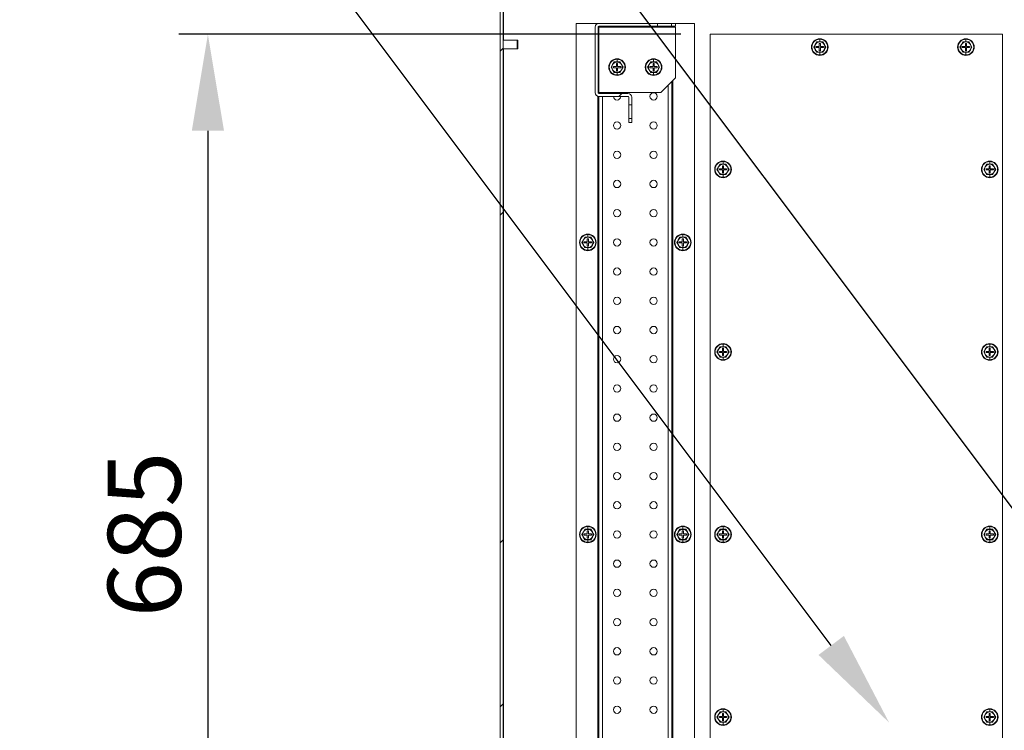
# Model space of a CAD drawing. Units: millimetres. Extents: x 63 to 8538, y 73 to 6060.
# Drawn here: x 5027 to 5701, y 914 to 1401 of the extents above; entities that cross this region are included whole.
import ezdxf
from ezdxf import colors
from ezdxf.entities.mleader import LeaderData, LeaderLine
from ezdxf.math import Vec2, Vec3

# ---------------------------------------------------------------- set-up
doc = ezdxf.new("R2010")
doc.units = ezdxf.units.MM
doc.header["$LTSCALE"] = 5
doc.header["$PDSIZE"] = -1
doc.layers.add('Dimensions', color=7, linetype='Continuous')
doc.styles.get("Standard").update_dxf_attribs({"font": 'romans.shx', "width": 0.8})
doc.dimstyles.new('SLDDIMSTYLE2', dxfattribs={"dimscale": 10, "dimtxt": 2.5, "dimasz": 3.302, "dimexe": 1, "dimexo": 1, "dimgap": 0.926042, "dimtad": 1, "dimdec": 0, "dimrnd": 1e-09, "dimzin": 12, "dimdsep": 46, "dimtxsty": 'Standard', "dimcen": 2, "dimadec": 0, "dimazin": 3, "dimtfac": 1, "dimtdec": 0, "dimtmove": 0, "dimatfit": 0, "dimfxl": 1, "dimfrac": 2, "dimtolj": 1, "dimtzin": 12, "dimarcsym": 0})
pattern_1 = [(45, (-2292.8, -1891.88), (-168.379, 168.379), []), (45, (-2180.54, -1891.88), (-168.379, 168.379), [])]

# ---------------------------------------------------------------- blocks, each defined once
blk = doc.blocks.new('*D27')
at = {"layer": 'Defpoints', "color": 0, "transparency": 16777216}
for p in [(5499.87, 1390.7), (5156.12, 705.71), (5499.87, 705.71)]:
    blk.add_point(p, dxfattribs=at)
at = {"layer": 'Dimensions', "color": 0, "lineweight": -2, "transparency": 16777216}
for p, q in [((5479.87, 1390.7), (5136.12, 1390.7)), ((5156.12, 1324.66), (5156.12, 771.75)), ((5479.87, 705.71), (5136.12, 705.71))]:
    blk.add_line(p, q, dxfattribs=at)
at = {"layer": 'Dimensions', "color": 0, "transparency": 16777216}
for points in [[(5145.12, 1324.66), (5167.13, 1324.66), (5156.12, 1390.7)], [(5145.12, 771.75), (5167.13, 771.75), (5156.12, 705.71)]]:
    blk.add_solid(points, dxfattribs=at)
at = {"layer": 'Dimensions', "color": 0, "transparency": 16777216, "insert": (5112.6, 1048.21), "char_height": 50, "attachment_point": 5, "rotation": 90}
blk.add_mtext('\\A1;685', dxfattribs=at)

msp = doc.modelspace()

# ---------------------------------------------------------------- hatches: boundary and pattern name
at = {"linetype": 'Continuous', "lineweight": 18, "ltscale": 20}
h = msp.add_hatch(dxfattribs=at)
h.set_pattern_fill('ANSI32', scale=24.999833, style=0)
h.set_pattern_definition(pattern_1)
edge = h.paths.add_edge_path(flags=0)
edge.add_arc((5436.52, 658.81), 2.6, 270, 360)
edge.add_line((5439.12, 658.81), (5439.12, 675.61))
edge.add_arc((5436.52, 675.61), 2.6, 360, 450)
edge.add_line((5436.52, 678.21), (5406.72, 678.21))
edge.add_arc((5406.72, 675.61), 2.6, 90, 180)
edge.add_line((5404.12, 675.61), (5404.12, 650.81))
edge.add_arc((5403.52, 650.81), 0.6, 270, 360, ccw=False)
edge.add_line((5403.52, 650.21), (5358.72, 650.21))
edge.add_arc((5358.72, 650.81), 0.6, 180, 270, ccw=False)
edge.add_line((5358.12, 650.81), (5358.12, 1445.6))
edge.add_arc((5358.72, 1445.6), 0.6, 90, 180, ccw=False)
edge.add_line((5358.72, 1446.2), (5403.52, 1446.2))
edge.add_arc((5403.52, 1445.6), 0.6, 0, 90, ccw=False)
edge.add_line((5404.12, 1445.6), (5404.12, 1420.8))
edge.add_arc((5406.72, 1420.8), 2.6, 180, 270)
edge.add_line((5406.72, 1418.2), (5436.52, 1418.2))
edge.add_arc((5436.52, 1420.8), 2.6, 270, 360)
edge.add_line((5439.12, 1420.8), (5439.12, 1437.6))
edge.add_arc((5436.52, 1437.6), 2.6, 0, 90)
edge.add_line((5436.52, 1440.2), (5429.12, 1440.2))
edge.add_line((5429.12, 1440.2), (5429.12, 1438.2))
edge.add_line((5429.12, 1438.2), (5436.52, 1438.2))
edge.add_arc((5436.52, 1437.6), 0.6, 0, 90, ccw=False)
edge.add_line((5437.12, 1437.6), (5437.12, 1420.8))
edge.add_arc((5436.52, 1420.8), 0.6, 270, 360, ccw=False)
edge.add_line((5436.52, 1420.2), (5406.72, 1420.2))
edge.add_arc((5406.72, 1420.8), 0.6, 180, 270, ccw=False)
edge.add_line((5406.12, 1420.8), (5406.12, 1445.6))
edge.add_arc((5403.52, 1445.6), 2.6, 0, 90)
edge.add_line((5403.52, 1448.2), (5358.72, 1448.2))
edge.add_arc((5358.72, 1445.6), 2.6, 90, 180)
edge.add_line((5356.12, 1445.6), (5356.12, 650.81))
edge.add_arc((5358.72, 650.81), 2.6, 180, 270)
edge.add_line((5358.72, 648.21), (5403.52, 648.21))
edge.add_arc((5403.52, 650.81), 2.6, 270, 360)
edge.add_line((5406.12, 650.81), (5406.12, 675.61))
edge.add_arc((5406.72, 675.61), 0.6, 90, 180, ccw=False)
edge.add_line((5406.72, 676.21), (5436.52, 676.21))
edge.add_arc((5436.52, 675.61), 0.6, 0, 90, ccw=False)
edge.add_line((5437.12, 675.61), (5437.12, 658.81))
edge.add_arc((5436.52, 658.81), 0.6, 270, 360, ccw=False)
edge.add_line((5436.52, 658.21), (5429.12, 658.21))
edge.add_line((5429.12, 658.21), (5429.12, 656.21))
edge.add_line((5429.12, 656.21), (5436.52, 656.21))
h = msp.add_hatch(dxfattribs=at)
h.set_pattern_fill('ANSI32', scale=24.999833, style=0)
h.set_pattern_definition(pattern_1)
edge = h.paths.add_edge_path(flags=0)
edge.add_line((5444.12, 1347.6), (5444.12, 1342.45))
edge.add_line((5444.12, 1342.45), (5446.12, 1342.45))
edge.add_line((5446.12, 1342.45), (5446.12, 1347.6))
edge.add_arc((5443.52, 1347.6), 2.6, 0, 90)
edge.add_line((5443.52, 1350.2), (5423.72, 1350.2))
edge.add_arc((5423.72, 1350.8), 0.6, 180, 270, ccw=False)
edge.add_line((5423.12, 1350.8), (5423.12, 1395.6))
edge.add_arc((5423.72, 1395.6), 0.6, 90, 180, ccw=False)
edge.add_line((5423.72, 1396.2), (5463.87, 1396.2))
edge.add_line((5463.87, 1396.2), (5463.87, 1398.2))
edge.add_line((5463.87, 1398.2), (5423.72, 1398.2))
edge.add_arc((5423.72, 1395.6), 2.6, 90, 180)
edge.add_line((5421.12, 1395.6), (5421.12, 1350.8))
edge.add_arc((5423.72, 1350.8), 2.6, 180, 270)
edge.add_line((5423.72, 1348.2), (5443.52, 1348.2))
edge.add_arc((5443.52, 1347.6), 0.6, 0, 90, ccw=False)

# ---------------------------------------------------------------- linework, layer by layer
at = {"color": 7, "linetype": 'Continuous', "lineweight": 18, "ltscale": 20}
for p, q in [((5356.12, 1445.6), (5356.12, 650.81)), ((5358.12, 1445.6), (5358.12, 650.81)), ((5358.32, 1445.6), (5358.32, 1386.7)), ((5358.32, 1398.45), (5358.12, 1398.45)), ((5358.12, 1398.2), (5358.32, 1398.2)), ((5408.12, 1398.2), (5408.12, 698.21)), ((5423.02, 1398.2), (5408.12, 1398.2)), ((5421.12, 1350.8), (5421.12, 1395.6)), ((5423.12, 1350.8), (5423.12, 1395.6)), ((5423.72, 1395.6), (5423.12, 1395.6)), ((5423.62, 1398.2), (5423.62, 1398.2)), ((5423.62, 1395.6), (5423.62, 1396.19)), ((5423.72, 1398.2), (5463.87, 1398.2)), ((5423.72, 1396.2), (5463.87, 1396.2)), ((5423.72, 1350.8), (5423.72, 1395.6)), ((5476.12, 1395.6), (5423.72, 1395.6)), ((5463.87, 1396.2), (5463.87, 1398.2)), ((5473.37, 1398.2), (5463.87, 1398.2)), ((5473.37, 1396.2), (5463.87, 1396.2)), ((5473.37, 1398.2), (5473.37, 1396.2)), ((5473.37, 1398.2), (5476.12, 1398.2)), ((5473.37, 1396.2), (5476.12, 1396.2)), ((5473.62, 1396.2), (5473.62, 1395.6)), ((5476.12, 1398.2), (5476.12, 1396.2)), ((5489.12, 1398.2), (5476.12, 1398.2)), ((5476.12, 1360.8), (5476.12, 1395.6)), ((5489.12, 698.21), (5489.12, 1398.2)), ((5499.87, 1390.7), (5499.87, 705.71)), ((5699.87, 1390.7), (5499.87, 1390.7)), ((5699.87, 705.71), (5699.87, 1390.7)), ((5367.87, 1386.7), (5358.12, 1386.7)), ((5368.12, 1386.45), (5368.12, 1383.7)), ((5368.12, 1383.7), (5368.12, 1380.95)), ((5571.84, 1383.7), (5570.83, 1381.95)), ((5570.83, 1381.95), (5571.84, 1380.2)), ((5572.85, 1385.45), (5571.84, 1383.7)), ((5572.37, 1382.35), (5572.37, 1381.55)), ((5574.47, 1382.35), (5572.37, 1382.35)), ((5572.37, 1381.55), (5574.47, 1381.55)), ((5572.81, 1385.52), (5574.87, 1385.52)), ((5574.87, 1385.45), (5572.85, 1385.45)), ((5575.27, 1384.45), (5574.47, 1384.45)), ((5574.47, 1384.45), (5574.47, 1382.35)), ((5574.47, 1381.55), (5574.47, 1379.45)), ((5574.87, 1385.52), (5574.87, 1387.32)), ((5574.87, 1385.52), (5576.93, 1385.52)), ((5576.89, 1385.45), (5574.87, 1385.45)), ((5575.27, 1382.35), (5575.27, 1384.45)), ((5577.37, 1382.35), (5575.27, 1382.35)), ((5575.27, 1379.45), (5575.27, 1381.55)), ((5575.27, 1381.55), (5577.37, 1381.55)), ((5577.9, 1383.7), (5576.89, 1385.45)), ((5577.37, 1381.55), (5577.37, 1382.35)), ((5578.91, 1381.95), (5577.9, 1383.7)), ((5577.9, 1380.2), (5578.91, 1381.95)), ((5671.84, 1383.7), (5670.83, 1381.95)), ((5670.83, 1381.95), (5671.84, 1380.2)), ((5672.85, 1385.45), (5671.84, 1383.7)), ((5672.37, 1382.35), (5672.37, 1381.55)), ((5674.47, 1382.35), (5672.37, 1382.35)), ((5672.37, 1381.55), (5674.47, 1381.55)), ((5672.81, 1385.52), (5674.87, 1385.52)), ((5674.87, 1385.45), (5672.85, 1385.45)), ((5675.27, 1384.45), (5674.47, 1384.45)), ((5674.47, 1384.45), (5674.47, 1382.35)), ((5674.47, 1381.55), (5674.47, 1379.45)), ((5674.87, 1385.52), (5674.87, 1387.32)), ((5674.87, 1385.52), (5676.93, 1385.52)), ((5676.89, 1385.45), (5674.87, 1385.45)), ((5675.27, 1382.35), (5675.27, 1384.45)), ((5677.37, 1382.35), (5675.27, 1382.35)), ((5675.27, 1379.45), (5675.27, 1381.55)), ((5675.27, 1381.55), (5677.37, 1381.55)), ((5677.9, 1383.7), (5676.89, 1385.45)), ((5677.37, 1381.55), (5677.37, 1382.35)), ((5678.91, 1381.95), (5677.9, 1383.7)), ((5677.9, 1380.2), (5678.91, 1381.95)), ((5358.12, 1380.7), (5367.87, 1380.7)), ((5358.32, 1380.7), (5358.32, 650.81)), ((5571.84, 1380.2), (5572.85, 1378.45)), ((5574.87, 1378.39), (5572.81, 1378.38)), ((5572.85, 1378.45), (5574.87, 1378.45)), ((5574.47, 1379.45), (5575.27, 1379.45)), ((5574.87, 1378.45), (5576.89, 1378.45)), ((5576.93, 1378.38), (5574.87, 1378.39)), ((5574.87, 1378.39), (5574.87, 1376.58)), ((5576.89, 1378.45), (5577.9, 1380.2)), ((5671.84, 1380.2), (5672.85, 1378.45)), ((5674.87, 1378.39), (5672.81, 1378.38)), ((5672.85, 1378.45), (5674.87, 1378.45)), ((5674.47, 1379.45), (5675.27, 1379.45)), ((5674.87, 1378.45), (5676.89, 1378.45)), ((5676.93, 1378.38), (5674.87, 1378.39)), ((5674.87, 1378.39), (5674.87, 1376.58)), ((5676.89, 1378.45), (5677.9, 1380.2)), ((5433.09, 1369.95), (5432.08, 1368.2)), ((5432.08, 1368.2), (5433.09, 1366.45)), ((5434.1, 1371.7), (5433.09, 1369.95)), ((5433.62, 1368.6), (5433.62, 1367.8)), ((5435.72, 1368.6), (5433.62, 1368.6)), ((5433.62, 1367.8), (5435.72, 1367.8)), ((5434.06, 1371.77), (5436.12, 1371.77)), ((5436.12, 1371.7), (5434.1, 1371.7)), ((5436.52, 1370.7), (5435.72, 1370.7)), ((5435.72, 1370.7), (5435.72, 1368.6)), ((5435.72, 1367.8), (5435.72, 1365.7)), ((5436.12, 1371.77), (5436.12, 1373.57)), ((5436.12, 1371.77), (5438.18, 1371.77)), ((5438.14, 1371.7), (5436.12, 1371.7)), ((5436.52, 1368.6), (5436.52, 1370.7)), ((5438.62, 1368.6), (5436.52, 1368.6)), ((5436.52, 1365.7), (5436.52, 1367.8)), ((5436.52, 1367.8), (5438.62, 1367.8)), ((5439.15, 1369.95), (5438.14, 1371.7)), ((5438.62, 1367.8), (5438.62, 1368.6)), ((5440.16, 1368.2), (5439.15, 1369.95)), ((5439.15, 1366.45), (5440.16, 1368.2)), ((5458.09, 1369.95), (5457.08, 1368.2)), ((5457.08, 1368.2), (5458.09, 1366.45)), ((5459.1, 1371.7), (5458.09, 1369.95)), ((5458.62, 1368.6), (5458.62, 1367.8)), ((5460.72, 1368.6), (5458.62, 1368.6)), ((5458.62, 1367.8), (5460.72, 1367.8)), ((5459.06, 1371.77), (5461.12, 1371.77)), ((5461.12, 1371.7), (5459.1, 1371.7)), ((5461.52, 1370.7), (5460.72, 1370.7)), ((5460.72, 1370.7), (5460.72, 1368.6)), ((5460.72, 1367.8), (5460.72, 1365.7)), ((5461.12, 1371.77), (5461.12, 1373.57)), ((5461.12, 1371.77), (5463.18, 1371.77)), ((5463.14, 1371.7), (5461.12, 1371.7)), ((5461.52, 1368.6), (5461.52, 1370.7)), ((5463.62, 1368.6), (5461.52, 1368.6)), ((5461.52, 1365.7), (5461.52, 1367.8)), ((5461.52, 1367.8), (5463.62, 1367.8)), ((5464.15, 1369.95), (5463.14, 1371.7)), ((5463.62, 1367.8), (5463.62, 1368.6)), ((5465.16, 1368.2), (5464.15, 1369.95)), ((5464.15, 1366.45), (5465.16, 1368.2)), ((5433.09, 1366.45), (5434.1, 1364.7)), ((5436.12, 1364.64), (5434.06, 1364.63)), ((5434.1, 1364.7), (5436.12, 1364.7)), ((5435.72, 1365.7), (5436.52, 1365.7)), ((5436.12, 1364.7), (5438.14, 1364.7)), ((5438.18, 1364.63), (5436.12, 1364.64)), ((5436.12, 1364.64), (5436.12, 1362.83)), ((5438.14, 1364.7), (5439.15, 1366.45)), ((5458.09, 1366.45), (5459.1, 1364.7)), ((5461.12, 1364.64), (5459.06, 1364.63)), ((5459.1, 1364.7), (5461.12, 1364.7)), ((5460.72, 1365.7), (5461.52, 1365.7)), ((5461.12, 1364.7), (5463.14, 1364.7)), ((5463.18, 1364.63), (5461.12, 1364.64)), ((5461.12, 1364.64), (5461.12, 1362.83)), ((5463.14, 1364.7), (5464.15, 1366.45)), ((5466.12, 1350.8), (5476.12, 1360.8)), ((5473.62, 1358.3), (5473.62, 738.11)), ((5423.12, 1350.8), (5423.72, 1350.8)), ((5423.62, 1350.21), (5423.62, 1350.8)), ((5423.62, 748.21), (5423.62, 1348.21)), ((5423.72, 1350.8), (5466.12, 1350.8)), ((5423.72, 1350.2), (5443.52, 1350.2)), ((5423.72, 1348.2), (5443.52, 1348.2)), ((5444.12, 1342.45), (5444.12, 1347.6)), ((5446.12, 1342.45), (5446.12, 1347.6)), ((5444.12, 1342.45), (5446.12, 1342.45)), ((5444.12, 1342.45), (5444.12, 1332.95)), ((5446.12, 1342.45), (5446.12, 1332.95)), ((5446.12, 1332.95), (5444.12, 1332.95)), ((5444.12, 1330.2), (5444.12, 1332.95)), ((5444.12, 1330.2), (5446.12, 1330.2)), ((5446.12, 1330.2), (5446.12, 1332.95)), ((5506.6, 1301.7), (5505.59, 1299.95)), ((5506.56, 1301.77), (5508.62, 1301.77)), ((5508.62, 1301.7), (5506.6, 1301.7)), ((5509.02, 1300.7), (5508.22, 1300.7)), ((5508.22, 1300.7), (5508.22, 1298.6)), ((5508.62, 1301.77), (5508.62, 1303.57)), ((5508.62, 1301.77), (5510.68, 1301.77)), ((5510.64, 1301.7), (5508.62, 1301.7)), ((5509.02, 1298.6), (5509.02, 1300.7)), ((5511.65, 1299.95), (5510.64, 1301.7)), ((5689.1, 1301.7), (5688.09, 1299.95)), ((5689.06, 1301.77), (5691.12, 1301.77)), ((5691.12, 1301.7), (5689.1, 1301.7)), ((5691.52, 1300.7), (5690.72, 1300.7)), ((5690.72, 1300.7), (5690.72, 1298.6)), ((5691.12, 1301.77), (5691.12, 1303.57)), ((5691.12, 1301.77), (5693.18, 1301.77)), ((5693.14, 1301.7), (5691.12, 1301.7)), ((5691.52, 1298.6), (5691.52, 1300.7)), ((5694.15, 1299.95), (5693.14, 1301.7)), ((5505.59, 1299.95), (5504.58, 1298.2)), ((5504.58, 1298.2), (5505.59, 1296.45)), ((5505.59, 1296.45), (5506.6, 1294.7)), ((5506.12, 1298.6), (5506.12, 1297.8)), ((5508.22, 1298.6), (5506.12, 1298.6)), ((5506.12, 1297.8), (5508.22, 1297.8)), ((5508.62, 1294.64), (5506.56, 1294.63)), ((5506.6, 1294.7), (5508.62, 1294.7)), ((5508.22, 1297.8), (5508.22, 1295.7)), ((5508.22, 1295.7), (5509.02, 1295.7)), ((5508.62, 1294.7), (5510.64, 1294.7)), ((5510.68, 1294.63), (5508.62, 1294.64)), ((5508.62, 1294.64), (5508.62, 1292.83)), ((5511.12, 1298.6), (5509.02, 1298.6)), ((5509.02, 1295.7), (5509.02, 1297.8)), ((5509.02, 1297.8), (5511.12, 1297.8)), ((5510.64, 1294.7), (5511.65, 1296.45)), ((5511.12, 1297.8), (5511.12, 1298.6)), ((5512.66, 1298.2), (5511.65, 1299.95)), ((5511.65, 1296.45), (5512.66, 1298.2)), ((5688.09, 1299.95), (5687.08, 1298.2)), ((5687.08, 1298.2), (5688.09, 1296.45)), ((5688.09, 1296.45), (5689.1, 1294.7)), ((5688.62, 1298.6), (5688.62, 1297.8)), ((5690.72, 1298.6), (5688.62, 1298.6)), ((5688.62, 1297.8), (5690.72, 1297.8)), ((5691.12, 1294.64), (5689.06, 1294.63)), ((5689.1, 1294.7), (5691.12, 1294.7)), ((5690.72, 1297.8), (5690.72, 1295.7)), ((5690.72, 1295.7), (5691.52, 1295.7)), ((5691.12, 1294.7), (5693.14, 1294.7)), ((5693.18, 1294.63), (5691.12, 1294.64)), ((5691.12, 1294.64), (5691.12, 1292.83)), ((5693.62, 1298.6), (5691.52, 1298.6)), ((5691.52, 1295.7), (5691.52, 1297.8)), ((5691.52, 1297.8), (5693.62, 1297.8)), ((5693.14, 1294.7), (5694.15, 1296.45)), ((5693.62, 1297.8), (5693.62, 1298.6)), ((5695.16, 1298.2), (5694.15, 1299.95)), ((5694.15, 1296.45), (5695.16, 1298.2)), ((5416.12, 1251.77), (5416.12, 1253.57)), ((5481.12, 1251.77), (5481.12, 1253.57)), ((5413.09, 1249.95), (5412.08, 1248.2)), ((5412.08, 1248.2), (5413.09, 1246.45)), ((5414.1, 1251.7), (5413.09, 1249.95)), ((5413.62, 1248.6), (5413.62, 1247.8)), ((5415.72, 1248.6), (5413.62, 1248.6)), ((5413.62, 1247.8), (5415.72, 1247.8)), ((5414.06, 1251.77), (5416.12, 1251.77)), ((5416.12, 1251.7), (5414.1, 1251.7)), ((5416.52, 1250.7), (5415.72, 1250.7)), ((5415.72, 1250.7), (5415.72, 1248.6)), ((5415.72, 1247.8), (5415.72, 1245.7)), ((5416.12, 1251.77), (5418.18, 1251.77)), ((5418.14, 1251.7), (5416.12, 1251.7)), ((5416.52, 1248.6), (5416.52, 1250.7)), ((5418.62, 1248.6), (5416.52, 1248.6)), ((5416.52, 1245.7), (5416.52, 1247.8)), ((5416.52, 1247.8), (5418.62, 1247.8)), ((5419.15, 1249.95), (5418.14, 1251.7)), ((5418.62, 1247.8), (5418.62, 1248.6)), ((5420.16, 1248.2), (5419.15, 1249.95)), ((5419.15, 1246.45), (5420.16, 1248.2)), ((5478.09, 1249.95), (5477.08, 1248.2)), ((5477.08, 1248.2), (5478.09, 1246.45)), ((5479.1, 1251.7), (5478.09, 1249.95)), ((5478.62, 1248.6), (5478.62, 1247.8)), ((5480.72, 1248.6), (5478.62, 1248.6)), ((5478.62, 1247.8), (5480.72, 1247.8)), ((5479.06, 1251.77), (5481.12, 1251.77)), ((5481.12, 1251.7), (5479.1, 1251.7)), ((5481.52, 1250.7), (5480.72, 1250.7)), ((5480.72, 1250.7), (5480.72, 1248.6)), ((5480.72, 1247.8), (5480.72, 1245.7)), ((5481.12, 1251.77), (5483.18, 1251.77)), ((5483.14, 1251.7), (5481.12, 1251.7)), ((5481.52, 1248.6), (5481.52, 1250.7)), ((5483.62, 1248.6), (5481.52, 1248.6)), ((5481.52, 1245.7), (5481.52, 1247.8)), ((5481.52, 1247.8), (5483.62, 1247.8)), ((5484.15, 1249.95), (5483.14, 1251.7)), ((5483.62, 1247.8), (5483.62, 1248.6)), ((5485.16, 1248.2), (5484.15, 1249.95)), ((5484.15, 1246.45), (5485.16, 1248.2)), ((5413.09, 1246.45), (5414.1, 1244.7)), ((5416.12, 1244.64), (5414.06, 1244.63)), ((5414.1, 1244.7), (5416.12, 1244.7)), ((5415.72, 1245.7), (5416.52, 1245.7)), ((5416.12, 1244.7), (5418.14, 1244.7)), ((5418.18, 1244.63), (5416.12, 1244.64)), ((5416.12, 1244.64), (5416.12, 1242.83)), ((5418.14, 1244.7), (5419.15, 1246.45)), ((5478.09, 1246.45), (5479.1, 1244.7)), ((5481.12, 1244.64), (5479.06, 1244.63)), ((5479.1, 1244.7), (5481.12, 1244.7)), ((5480.72, 1245.7), (5481.52, 1245.7)), ((5481.12, 1244.7), (5483.14, 1244.7)), ((5483.18, 1244.63), (5481.12, 1244.64)), ((5481.12, 1244.64), (5481.12, 1242.83)), ((5483.14, 1244.7), (5484.15, 1246.45)), ((5505.59, 1174.95), (5504.58, 1173.2)), ((5504.58, 1173.2), (5505.59, 1171.45)), ((5506.6, 1176.7), (5505.59, 1174.95)), ((5506.12, 1173.6), (5506.12, 1172.8)), ((5508.22, 1173.6), (5506.12, 1173.6)), ((5506.12, 1172.8), (5508.22, 1172.8)), ((5506.56, 1176.77), (5508.62, 1176.77)), ((5508.62, 1176.7), (5506.6, 1176.7)), ((5509.02, 1175.7), (5508.22, 1175.7)), ((5508.22, 1175.7), (5508.22, 1173.6)), ((5508.22, 1172.8), (5508.22, 1170.7)), ((5508.62, 1176.77), (5508.62, 1178.58)), ((5508.62, 1176.77), (5510.68, 1176.77)), ((5510.64, 1176.7), (5508.62, 1176.7)), ((5509.02, 1173.6), (5509.02, 1175.7)), ((5511.12, 1173.6), (5509.02, 1173.6)), ((5509.02, 1170.7), (5509.02, 1172.8)), ((5509.02, 1172.8), (5511.12, 1172.8)), ((5511.65, 1174.95), (5510.64, 1176.7)), ((5511.12, 1172.8), (5511.12, 1173.6)), ((5512.66, 1173.2), (5511.65, 1174.95)), ((5511.65, 1171.45), (5512.66, 1173.2)), ((5688.09, 1174.95), (5687.08, 1173.2)), ((5687.08, 1173.2), (5688.09, 1171.45)), ((5689.1, 1176.7), (5688.09, 1174.95)), ((5688.62, 1173.6), (5688.62, 1172.8)), ((5690.72, 1173.6), (5688.62, 1173.6)), ((5688.62, 1172.8), (5690.72, 1172.8)), ((5689.06, 1176.77), (5691.12, 1176.77)), ((5691.12, 1176.7), (5689.1, 1176.7)), ((5691.52, 1175.7), (5690.72, 1175.7)), ((5690.72, 1175.7), (5690.72, 1173.6)), ((5690.72, 1172.8), (5690.72, 1170.7)), ((5691.12, 1176.77), (5691.12, 1178.58)), ((5691.12, 1176.77), (5693.18, 1176.77)), ((5693.14, 1176.7), (5691.12, 1176.7)), ((5691.52, 1173.6), (5691.52, 1175.7)), ((5693.62, 1173.6), (5691.52, 1173.6)), ((5691.52, 1170.7), (5691.52, 1172.8)), ((5691.52, 1172.8), (5693.62, 1172.8)), ((5694.15, 1174.95), (5693.14, 1176.7)), ((5693.62, 1172.8), (5693.62, 1173.6)), ((5695.16, 1173.2), (5694.15, 1174.95)), ((5694.15, 1171.45), (5695.16, 1173.2)), ((5505.59, 1171.45), (5506.6, 1169.7)), ((5508.62, 1169.64), (5506.56, 1169.63)), ((5506.6, 1169.7), (5508.62, 1169.7)), ((5508.22, 1170.7), (5509.02, 1170.7)), ((5508.62, 1169.7), (5510.64, 1169.7)), ((5510.68, 1169.63), (5508.62, 1169.64)), ((5508.62, 1169.64), (5508.62, 1167.83)), ((5510.64, 1169.7), (5511.65, 1171.45)), ((5688.09, 1171.45), (5689.1, 1169.7)), ((5691.12, 1169.64), (5689.06, 1169.63)), ((5689.1, 1169.7), (5691.12, 1169.7)), ((5690.72, 1170.7), (5691.52, 1170.7)), ((5691.12, 1169.7), (5693.14, 1169.7)), ((5693.18, 1169.63), (5691.12, 1169.64)), ((5691.12, 1169.64), (5691.12, 1167.83)), ((5693.14, 1169.7), (5694.15, 1171.45)), ((5414.1, 1051.71), (5413.09, 1049.96)), ((5414.06, 1051.78), (5416.12, 1051.77)), ((5416.12, 1051.71), (5414.1, 1051.71)), ((5416.12, 1051.77), (5416.12, 1053.58)), ((5416.12, 1051.77), (5418.18, 1051.78)), ((5418.14, 1051.71), (5416.12, 1051.71)), ((5419.15, 1049.96), (5418.14, 1051.71)), ((5479.1, 1051.71), (5478.09, 1049.96)), ((5479.06, 1051.78), (5481.12, 1051.77)), ((5481.12, 1051.71), (5479.1, 1051.71)), ((5481.12, 1051.77), (5481.12, 1053.58)), ((5481.12, 1051.77), (5483.18, 1051.78)), ((5483.14, 1051.71), (5481.12, 1051.71)), ((5484.15, 1049.96), (5483.14, 1051.71)), ((5506.6, 1051.71), (5505.59, 1049.96)), ((5506.56, 1051.78), (5508.62, 1051.77)), ((5508.62, 1051.71), (5506.6, 1051.71)), ((5508.62, 1051.77), (5508.62, 1053.58)), ((5508.62, 1051.77), (5510.68, 1051.78)), ((5510.64, 1051.71), (5508.62, 1051.71)), ((5511.65, 1049.96), (5510.64, 1051.71)), ((5689.1, 1051.71), (5688.09, 1049.96)), ((5689.06, 1051.78), (5691.12, 1051.77)), ((5691.12, 1051.71), (5689.1, 1051.71)), ((5691.12, 1051.77), (5691.12, 1053.58)), ((5691.12, 1051.77), (5693.18, 1051.78)), ((5693.14, 1051.71), (5691.12, 1051.71)), ((5694.15, 1049.96), (5693.14, 1051.71)), ((5413.09, 1049.96), (5412.08, 1048.21)), ((5412.08, 1048.21), (5413.09, 1046.46)), ((5413.09, 1046.46), (5414.1, 1044.71)), ((5413.62, 1048.61), (5413.62, 1047.81)), ((5415.72, 1048.61), (5413.62, 1048.61)), ((5413.62, 1047.81), (5415.72, 1047.81)), ((5416.12, 1044.64), (5414.06, 1044.63)), ((5414.1, 1044.71), (5416.12, 1044.71)), ((5416.52, 1050.71), (5415.72, 1050.71)), ((5415.72, 1050.71), (5415.72, 1048.61)), ((5415.72, 1047.81), (5415.72, 1045.71)), ((5415.72, 1045.71), (5416.52, 1045.71)), ((5416.12, 1044.71), (5418.14, 1044.71)), ((5418.18, 1044.63), (5416.12, 1044.64)), ((5416.12, 1044.64), (5416.12, 1042.83)), ((5416.52, 1048.61), (5416.52, 1050.71)), ((5418.62, 1048.61), (5416.52, 1048.61)), ((5416.52, 1045.71), (5416.52, 1047.81)), ((5416.52, 1047.81), (5418.62, 1047.81)), ((5418.14, 1044.71), (5419.15, 1046.46)), ((5418.62, 1047.81), (5418.62, 1048.61)), ((5420.16, 1048.21), (5419.15, 1049.96)), ((5419.15, 1046.46), (5420.16, 1048.21)), ((5478.09, 1049.96), (5477.08, 1048.21)), ((5477.08, 1048.21), (5478.09, 1046.46)), ((5478.09, 1046.46), (5479.1, 1044.71)), ((5478.62, 1048.61), (5478.62, 1047.81)), ((5480.72, 1048.61), (5478.62, 1048.61)), ((5478.62, 1047.81), (5480.72, 1047.81)), ((5481.12, 1044.64), (5479.06, 1044.63)), ((5479.1, 1044.71), (5481.12, 1044.71)), ((5481.52, 1050.71), (5480.72, 1050.71)), ((5480.72, 1050.71), (5480.72, 1048.61)), ((5480.72, 1047.81), (5480.72, 1045.71)), ((5480.72, 1045.71), (5481.52, 1045.71)), ((5481.12, 1044.71), (5483.14, 1044.71)), ((5483.18, 1044.63), (5481.12, 1044.64)), ((5481.12, 1044.64), (5481.12, 1042.83)), ((5481.52, 1048.61), (5481.52, 1050.71)), ((5483.62, 1048.61), (5481.52, 1048.61)), ((5481.52, 1045.71), (5481.52, 1047.81)), ((5481.52, 1047.81), (5483.62, 1047.81)), ((5483.14, 1044.71), (5484.15, 1046.46)), ((5483.62, 1047.81), (5483.62, 1048.61)), ((5485.16, 1048.21), (5484.15, 1049.96)), ((5484.15, 1046.46), (5485.16, 1048.21)), ((5505.59, 1049.96), (5504.58, 1048.21)), ((5504.58, 1048.21), (5505.59, 1046.46)), ((5505.59, 1046.46), (5506.6, 1044.71)), ((5506.12, 1048.61), (5506.12, 1047.81)), ((5508.22, 1048.61), (5506.12, 1048.61)), ((5506.12, 1047.81), (5508.22, 1047.81)), ((5508.62, 1044.64), (5506.56, 1044.63)), ((5506.6, 1044.71), (5508.62, 1044.71)), ((5509.02, 1050.71), (5508.22, 1050.71)), ((5508.22, 1050.71), (5508.22, 1048.61)), ((5508.22, 1047.81), (5508.22, 1045.71)), ((5508.22, 1045.71), (5509.02, 1045.71)), ((5508.62, 1044.71), (5510.64, 1044.71)), ((5510.68, 1044.63), (5508.62, 1044.64)), ((5508.62, 1044.64), (5508.62, 1042.83)), ((5509.02, 1048.61), (5509.02, 1050.71)), ((5511.12, 1048.61), (5509.02, 1048.61)), ((5509.02, 1045.71), (5509.02, 1047.81)), ((5509.02, 1047.81), (5511.12, 1047.81)), ((5510.64, 1044.71), (5511.65, 1046.46)), ((5511.12, 1047.81), (5511.12, 1048.61)), ((5512.66, 1048.21), (5511.65, 1049.96)), ((5511.65, 1046.46), (5512.66, 1048.21)), ((5688.09, 1049.96), (5687.08, 1048.21)), ((5687.08, 1048.21), (5688.09, 1046.46)), ((5688.09, 1046.46), (5689.1, 1044.71)), ((5688.62, 1048.61), (5688.62, 1047.81)), ((5690.72, 1048.61), (5688.62, 1048.61)), ((5688.62, 1047.81), (5690.72, 1047.81)), ((5691.12, 1044.64), (5689.06, 1044.63)), ((5689.1, 1044.71), (5691.12, 1044.71)), ((5691.52, 1050.71), (5690.72, 1050.71)), ((5690.72, 1050.71), (5690.72, 1048.61)), ((5690.72, 1047.81), (5690.72, 1045.71)), ((5690.72, 1045.71), (5691.52, 1045.71)), ((5691.12, 1044.71), (5693.14, 1044.71)), ((5693.18, 1044.63), (5691.12, 1044.64)), ((5691.12, 1044.64), (5691.12, 1042.83)), ((5691.52, 1048.61), (5691.52, 1050.71)), ((5693.62, 1048.61), (5691.52, 1048.61)), ((5691.52, 1045.71), (5691.52, 1047.81)), ((5691.52, 1047.81), (5693.62, 1047.81)), ((5693.14, 1044.71), (5694.15, 1046.46)), ((5693.62, 1047.81), (5693.62, 1048.61)), ((5695.16, 1048.21), (5694.15, 1049.96)), ((5694.15, 1046.46), (5695.16, 1048.21)), ((5505.59, 924.96), (5504.58, 923.21)), ((5504.58, 923.21), (5505.59, 921.46)), ((5506.6, 926.71), (5505.59, 924.96)), ((5506.12, 923.61), (5506.12, 922.81)), ((5508.22, 923.61), (5506.12, 923.61)), ((5506.56, 926.78), (5508.62, 926.77)), ((5508.62, 926.71), (5506.6, 926.71)), ((5509.02, 925.71), (5508.22, 925.71)), ((5508.22, 925.71), (5508.22, 923.61)), ((5508.62, 926.77), (5508.62, 928.58)), ((5508.62, 926.77), (5510.68, 926.78)), ((5510.64, 926.71), (5508.62, 926.71)), ((5509.02, 923.61), (5509.02, 925.71)), ((5511.12, 923.61), (5509.02, 923.61)), ((5511.65, 924.96), (5510.64, 926.71)), ((5511.12, 922.81), (5511.12, 923.61)), ((5512.66, 923.21), (5511.65, 924.96)), ((5511.65, 921.46), (5512.66, 923.21)), ((5688.09, 924.96), (5687.08, 923.21)), ((5687.08, 923.21), (5688.09, 921.46)), ((5689.1, 926.71), (5688.09, 924.96)), ((5688.62, 923.61), (5688.62, 922.81)), ((5690.72, 923.61), (5688.62, 923.61)), ((5689.06, 926.78), (5691.12, 926.77)), ((5691.12, 926.71), (5689.1, 926.71)), ((5691.52, 925.71), (5690.72, 925.71)), ((5690.72, 925.71), (5690.72, 923.61)), ((5691.12, 926.77), (5691.12, 928.58)), ((5691.12, 926.77), (5693.18, 926.78)), ((5693.14, 926.71), (5691.12, 926.71)), ((5691.52, 923.61), (5691.52, 925.71)), ((5693.62, 923.61), (5691.52, 923.61)), ((5694.15, 924.96), (5693.14, 926.71)), ((5693.62, 922.81), (5693.62, 923.61)), ((5695.16, 923.21), (5694.15, 924.96)), ((5694.15, 921.46), (5695.16, 923.21)), ((5505.59, 921.46), (5506.6, 919.71)), ((5506.12, 922.81), (5508.22, 922.81)), ((5508.62, 919.64), (5506.56, 919.64)), ((5506.6, 919.71), (5508.62, 919.71)), ((5508.22, 922.81), (5508.22, 920.71)), ((5508.22, 920.71), (5509.02, 920.71)), ((5508.62, 919.71), (5510.64, 919.71)), ((5510.68, 919.64), (5508.62, 919.64)), ((5508.62, 919.64), (5508.62, 917.83)), ((5509.02, 920.71), (5509.02, 922.81)), ((5509.02, 922.81), (5511.12, 922.81)), ((5510.64, 919.71), (5511.65, 921.46)), ((5688.09, 921.46), (5689.1, 919.71)), ((5688.62, 922.81), (5690.72, 922.81)), ((5691.12, 919.64), (5689.06, 919.64)), ((5689.1, 919.71), (5691.12, 919.71)), ((5690.72, 922.81), (5690.72, 920.71)), ((5690.72, 920.71), (5691.52, 920.71)), ((5691.12, 919.71), (5693.14, 919.71)), ((5693.18, 919.64), (5691.12, 919.64)), ((5691.12, 919.64), (5691.12, 917.83)), ((5691.52, 920.71), (5691.52, 922.81)), ((5691.52, 922.81), (5693.62, 922.81)), ((5693.14, 919.71), (5694.15, 921.46))]:
    msp.add_line(p, q, dxfattribs=at)
at = {"color": 8, "linetype": 'Continuous', "lineweight": 18, "ltscale": 20}
for p, q in [((5423.02, 1398.2), (5423.02, 1398.11)), ((5426.22, 1396.2), (5426.22, 1395.6)), ((5471.02, 1396.2), (5471.02, 1395.6)), ((5474.22, 1396.2), (5474.22, 1395.6)), ((5367.87, 1383.7), (5367.87, 1386.7)), ((5367.87, 1380.7), (5367.87, 1383.7)), ((5574.87, 1387.65), (5574.87, 1387.32)), ((5674.87, 1387.65), (5674.87, 1387.32)), ((5574.87, 1376.25), (5574.87, 1376.58)), ((5674.87, 1376.25), (5674.87, 1376.58)), ((5436.12, 1373.9), (5436.12, 1373.57)), ((5461.12, 1373.9), (5461.12, 1373.57)), ((5436.12, 1362.5), (5436.12, 1362.83)), ((5461.12, 1362.5), (5461.12, 1362.83)), ((5471.02, 1355.7), (5471.02, 740.71)), ((5474.22, 1358.9), (5474.22, 737.51)), ((5423.02, 1348.3), (5423.02, 748.11)), ((5426.22, 1350.8), (5426.22, 1350.2)), ((5426.22, 1348.2), (5426.22, 748.21)), ((5508.62, 1303.9), (5508.62, 1303.57)), ((5691.12, 1303.9), (5691.12, 1303.57)), ((5508.62, 1292.5), (5508.62, 1292.83)), ((5691.12, 1292.5), (5691.12, 1292.83)), ((5416.12, 1253.9), (5416.12, 1253.57)), ((5481.12, 1253.9), (5481.12, 1253.57)), ((5416.12, 1242.5), (5416.12, 1242.83)), ((5481.12, 1242.5), (5481.12, 1242.83)), ((5508.62, 1178.9), (5508.62, 1178.58)), ((5691.12, 1178.9), (5691.12, 1178.58)), ((5508.62, 1167.5), (5508.62, 1167.83)), ((5691.12, 1167.5), (5691.12, 1167.83)), ((5416.12, 1053.91), (5416.12, 1053.58)), ((5481.12, 1053.91), (5481.12, 1053.58)), ((5508.62, 1053.91), (5508.62, 1053.58)), ((5691.12, 1053.91), (5691.12, 1053.58)), ((5416.12, 1042.51), (5416.12, 1042.83)), ((5481.12, 1042.51), (5481.12, 1042.83)), ((5508.62, 1042.51), (5508.62, 1042.83)), ((5691.12, 1042.51), (5691.12, 1042.83)), ((5508.62, 928.91), (5508.62, 928.58)), ((5691.12, 928.91), (5691.12, 928.58)), ((5508.62, 917.51), (5508.62, 917.83)), ((5691.12, 917.51), (5691.12, 917.83))]:
    msp.add_line(p, q, dxfattribs=at)
at = {"color": 7, "linetype": 'Continuous', "lineweight": 18, "ltscale": 400}
msp.add_line((5572.85, 1378.45), (5572.81, 1378.38), dxfattribs=at)
at = {"color": 7, "linetype": 'Continuous', "lineweight": 18, "ltscale": 20, "flags": 128}
for points in [[(5570.75, 1381.95), (5571.79, 1383.74), (5572.81, 1385.52)], [(5572.81, 1378.38), (5571.78, 1380.17), (5570.75, 1381.95)], [(5576.93, 1385.52), (5577.96, 1383.73), (5578.99, 1381.95)], [(5578.99, 1381.95), (5577.96, 1380.17), (5576.93, 1378.38)], [(5670.75, 1381.95), (5671.78, 1383.74), (5672.81, 1385.52)], [(5672.81, 1378.38), (5671.78, 1380.17), (5670.75, 1381.95)], [(5676.93, 1385.52), (5677.96, 1383.73), (5678.99, 1381.95)], [(5678.99, 1381.95), (5677.96, 1380.17), (5676.93, 1378.38)], [(5432, 1368.2), (5433.04, 1369.99), (5434.06, 1371.77)], [(5434.06, 1364.63), (5433.03, 1366.42), (5432, 1368.2)], [(5438.18, 1371.77), (5439.21, 1369.98), (5440.24, 1368.2)], [(5440.24, 1368.2), (5439.21, 1366.42), (5438.18, 1364.63)], [(5457, 1368.2), (5458.04, 1369.99), (5459.06, 1371.77)], [(5459.06, 1364.63), (5458.03, 1366.42), (5457, 1368.2)], [(5463.18, 1371.77), (5464.21, 1369.98), (5465.24, 1368.2)], [(5465.24, 1368.2), (5464.21, 1366.42), (5463.18, 1364.63)], [(5504.5, 1298.2), (5505.54, 1299.99), (5506.56, 1301.77)], [(5510.68, 1301.77), (5511.71, 1299.98), (5512.74, 1298.2)], [(5687, 1298.2), (5688.03, 1299.99), (5689.06, 1301.77)], [(5693.18, 1301.77), (5694.21, 1299.98), (5695.24, 1298.2)], [(5506.56, 1294.63), (5505.53, 1296.43), (5504.5, 1298.2)], [(5512.74, 1298.2), (5511.71, 1296.42), (5510.68, 1294.63)], [(5689.06, 1294.63), (5688.03, 1296.43), (5687, 1298.2)], [(5695.24, 1298.2), (5694.21, 1296.42), (5693.18, 1294.63)], [(5412, 1248.2), (5413.04, 1249.99), (5414.06, 1251.77)], [(5414.06, 1244.63), (5413.03, 1246.43), (5412, 1248.2)], [(5418.18, 1251.77), (5419.21, 1249.98), (5420.24, 1248.2)], [(5420.24, 1248.2), (5419.21, 1246.42), (5418.18, 1244.63)], [(5477, 1248.2), (5478.04, 1249.99), (5479.06, 1251.77)], [(5479.06, 1244.63), (5478.03, 1246.43), (5477, 1248.2)], [(5483.18, 1251.77), (5484.21, 1249.98), (5485.24, 1248.2)], [(5485.24, 1248.2), (5484.21, 1246.42), (5483.18, 1244.63)], [(5504.5, 1173.2), (5505.54, 1174.99), (5506.56, 1176.77)], [(5506.56, 1169.63), (5505.53, 1171.43), (5504.5, 1173.2)], [(5510.68, 1176.77), (5511.71, 1174.98), (5512.74, 1173.2)], [(5512.74, 1173.2), (5511.71, 1171.42), (5510.68, 1169.63)], [(5687, 1173.2), (5688.03, 1174.99), (5689.06, 1176.77)], [(5689.06, 1169.63), (5688.03, 1171.43), (5687, 1173.2)], [(5693.18, 1176.77), (5694.21, 1174.98), (5695.24, 1173.2)], [(5695.24, 1173.2), (5694.21, 1171.42), (5693.18, 1169.63)], [(5412, 1048.21), (5413.04, 1049.99), (5414.06, 1051.78)], [(5418.18, 1051.78), (5419.21, 1049.98), (5420.24, 1048.21)], [(5477, 1048.21), (5478.04, 1049.99), (5479.06, 1051.78)], [(5483.18, 1051.78), (5484.21, 1049.98), (5485.24, 1048.21)], [(5504.5, 1048.21), (5505.54, 1049.99), (5506.56, 1051.78)], [(5510.68, 1051.78), (5511.71, 1049.98), (5512.74, 1048.21)], [(5687, 1048.21), (5688.03, 1049.99), (5689.06, 1051.78)], [(5693.18, 1051.78), (5694.21, 1049.98), (5695.24, 1048.21)], [(5414.06, 1044.63), (5413.03, 1046.43), (5412, 1048.21)], [(5420.24, 1048.21), (5419.21, 1046.42), (5418.18, 1044.63)], [(5479.06, 1044.63), (5478.03, 1046.43), (5477, 1048.21)], [(5485.24, 1048.21), (5484.21, 1046.42), (5483.18, 1044.63)], [(5506.56, 1044.63), (5505.53, 1046.43), (5504.5, 1048.21)], [(5512.74, 1048.21), (5511.71, 1046.42), (5510.68, 1044.63)], [(5689.06, 1044.63), (5688.03, 1046.43), (5687, 1048.21)], [(5695.24, 1048.21), (5694.21, 1046.42), (5693.18, 1044.63)], [(5504.5, 923.21), (5505.54, 924.99), (5506.56, 926.78)], [(5506.56, 919.64), (5505.53, 921.43), (5504.5, 923.21)], [(5510.68, 926.78), (5511.71, 924.98), (5512.74, 923.21)], [(5512.74, 923.21), (5511.71, 921.42), (5510.68, 919.64)], [(5687, 923.21), (5688.03, 924.99), (5689.06, 926.78)], [(5689.06, 919.64), (5688.03, 921.43), (5687, 923.21)], [(5693.18, 926.78), (5694.21, 924.98), (5695.24, 923.21)], [(5695.24, 923.21), (5694.21, 921.42), (5693.18, 919.64)]]:
    msp.add_lwpolyline(points, dxfattribs=at)
at = {"color": 7, "linetype": 'Continuous', "lineweight": 18, "ltscale": 400}
for centre in [(5461.12, 1348.2), (5436.12, 1328.2), (5461.12, 1328.2), (5436.12, 1308.2), (5461.12, 1308.2), (5436.12, 1288.2), (5461.12, 1288.2), (5436.12, 1268.2), (5461.12, 1268.2), (5436.12, 1248.2), (5461.12, 1248.2), (5436.12, 1228.2), (5461.12, 1228.2), (5436.12, 1208.2), (5461.12, 1208.2), (5436.12, 1188.2), (5461.12, 1188.2), (5436.12, 1168.2), (5461.12, 1168.2), (5436.12, 1148.2), (5461.12, 1148.2), (5436.12, 1128.2), (5461.12, 1128.2), (5436.12, 1108.2), (5461.12, 1108.2), (5436.12, 1088.2), (5461.12, 1088.2), (5436.12, 1068.2), (5461.12, 1068.2), (5436.12, 1048.21), (5461.12, 1048.21), (5436.12, 1028.21), (5461.12, 1028.21), (5436.12, 1008.21), (5461.12, 1008.21), (5436.12, 988.21), (5461.12, 988.21), (5436.12, 968.21), (5461.12, 968.21), (5436.12, 948.21), (5461.12, 948.21), (5436.12, 928.21), (5461.12, 928.21)]:
    msp.add_circle(centre, 2.5, dxfattribs=at)
for centre, radius, start, end in [((5423.72, 1395.6), 2.6, 90, 180), ((5423.72, 1395.6), 0.6, 90, 180), ((5367.87, 1386.45), 0.25, 360, 90), ((5574.87, 1381.95), 5.7, 90, 270), ((5574.87, 1381.95), 5.37, 90, 270), ((5574.87, 1381.95), 3.5, 150, 210), ((5574.87, 1381.95), 3.5, 90, 150), ((5574.87, 1381.95), 5.7, 270, 90), ((5574.87, 1381.95), 5.37, 270, 90), ((5574.87, 1381.95), 3.5, 30, 90), ((5574.87, 1381.95), 3.5, 330, 30), ((5674.87, 1381.95), 5.7, 90, 270), ((5674.87, 1381.95), 5.37, 90, 270), ((5674.87, 1381.95), 3.5, 150, 210), ((5674.87, 1381.95), 3.5, 90, 150), ((5674.87, 1381.95), 5.7, 270, 90), ((5674.87, 1381.95), 5.37, 270, 90), ((5674.87, 1381.95), 3.5, 30, 90), ((5674.87, 1381.95), 3.5, 330, 30), ((5367.87, 1380.95), 0.25, 270, 0), ((5574.87, 1381.95), 3.5, 210, 270), ((5574.87, 1381.95), 3.5, 270, 330), ((5674.87, 1381.95), 3.5, 210, 270), ((5674.87, 1381.95), 3.5, 270, 330), ((5436.12, 1368.2), 5.7, 90, 270), ((5436.12, 1368.2), 5.37, 90, 270), ((5436.12, 1368.2), 3.5, 150, 210), ((5436.12, 1368.2), 3.5, 90, 150), ((5436.12, 1368.2), 5.7, 270, 90), ((5436.12, 1368.2), 5.37, 270, 90), ((5436.12, 1368.2), 3.5, 30, 90), ((5436.12, 1368.2), 3.5, 330, 30), ((5461.12, 1368.2), 5.7, 90, 270), ((5461.12, 1368.2), 5.37, 90, 270), ((5461.12, 1368.2), 3.5, 150, 210), ((5461.12, 1368.2), 3.5, 90, 150), ((5461.12, 1368.2), 5.7, 270, 90), ((5461.12, 1368.2), 5.37, 270, 90), ((5461.12, 1368.2), 3.5, 30, 90), ((5461.12, 1368.2), 3.5, 330, 30), ((5436.12, 1368.2), 3.5, 210, 270), ((5436.12, 1368.2), 3.5, 270, 330), ((5461.12, 1368.2), 3.5, 210, 270), ((5461.12, 1368.2), 3.5, 270, 330), ((5423.72, 1350.8), 2.6, 180, 270), ((5423.72, 1350.8), 0.6, 180, 270), ((5436.12, 1348.2), 2.5, 180, 270), ((5436.12, 1348.2), 2.5, 53.1301, 126.8699), ((5436.12, 1348.2), 2.5, 270, 0), ((5443.52, 1347.6), 2.6, 0, 90), ((5443.52, 1347.6), 0.6, 0, 90), ((5508.62, 1298.2), 5.7, 90, 270), ((5508.62, 1298.2), 5.37, 90, 270), ((5508.62, 1298.2), 3.5, 90, 150), ((5508.62, 1298.2), 5.7, 270, 90), ((5508.62, 1298.2), 5.37, 270, 90), ((5508.62, 1298.2), 3.5, 30, 90), ((5691.12, 1298.2), 5.7, 90, 270), ((5691.12, 1298.2), 5.37, 90, 270), ((5691.12, 1298.2), 3.5, 90, 150), ((5691.12, 1298.2), 5.7, 270, 90), ((5691.12, 1298.2), 5.37, 270, 90), ((5691.12, 1298.2), 3.5, 30, 90), ((5508.62, 1298.2), 3.5, 150, 210), ((5508.62, 1298.2), 3.5, 210, 270), ((5508.62, 1298.2), 3.5, 270, 330), ((5508.62, 1298.2), 3.5, 330, 30), ((5691.12, 1298.2), 3.5, 150, 210), ((5691.12, 1298.2), 3.5, 210, 270), ((5691.12, 1298.2), 3.5, 270, 330), ((5691.12, 1298.2), 3.5, 330, 30), ((5416.12, 1248.2), 5.7, 90, 270), ((5416.12, 1248.2), 5.37, 90, 270), ((5416.12, 1248.2), 5.7, 270, 90), ((5416.12, 1248.2), 5.37, 270, 90), ((5481.12, 1248.2), 5.7, 90, 270), ((5481.12, 1248.2), 5.37, 90, 270), ((5481.12, 1248.2), 5.7, 270, 90), ((5481.12, 1248.2), 5.37, 270, 90), ((5416.12, 1248.2), 3.5, 150, 210), ((5416.12, 1248.2), 3.5, 90, 150), ((5416.12, 1248.2), 3.5, 30, 90), ((5416.12, 1248.2), 3.5, 330, 30), ((5481.12, 1248.2), 3.5, 150, 210), ((5481.12, 1248.2), 3.5, 90, 150), ((5481.12, 1248.2), 3.5, 30, 90), ((5481.12, 1248.2), 3.5, 330, 30), ((5416.12, 1248.2), 3.5, 210, 270), ((5416.12, 1248.2), 3.5, 270, 330), ((5481.12, 1248.2), 3.5, 210, 270), ((5481.12, 1248.2), 3.5, 270, 330), ((5508.62, 1173.2), 5.7, 90, 270), ((5508.62, 1173.2), 5.37, 90, 270), ((5508.62, 1173.2), 3.5, 150, 210), ((5508.62, 1173.2), 3.5, 90, 150), ((5508.62, 1173.2), 5.7, 270, 90), ((5508.62, 1173.2), 5.37, 270, 90), ((5508.62, 1173.2), 3.5, 30, 90), ((5508.62, 1173.2), 3.5, 330, 30), ((5691.12, 1173.2), 5.7, 90, 270), ((5691.12, 1173.2), 5.37, 90, 270), ((5691.12, 1173.2), 3.5, 150, 210), ((5691.12, 1173.2), 3.5, 90, 150), ((5691.12, 1173.2), 5.7, 270, 90), ((5691.12, 1173.2), 5.37, 270, 90), ((5691.12, 1173.2), 3.5, 30, 90), ((5691.12, 1173.2), 3.5, 330, 30), ((5508.62, 1173.2), 3.5, 210, 270), ((5508.62, 1173.2), 3.5, 270, 330), ((5691.12, 1173.2), 3.5, 210, 270), ((5691.12, 1173.2), 3.5, 270, 330), ((5416.12, 1048.21), 5.7, 90, 270), ((5416.12, 1048.21), 5.37, 90, 270), ((5416.12, 1048.21), 3.5, 90, 150), ((5416.12, 1048.21), 5.7, 270, 90), ((5416.12, 1048.21), 5.37, 270, 90), ((5416.12, 1048.21), 3.5, 30, 90), ((5481.12, 1048.21), 5.7, 90, 270), ((5481.12, 1048.21), 5.37, 90, 270), ((5481.12, 1048.21), 3.5, 90, 150), ((5481.12, 1048.21), 5.7, 270, 90), ((5481.12, 1048.21), 5.37, 270, 90), ((5481.12, 1048.21), 3.5, 30, 90), ((5508.62, 1048.21), 5.7, 90, 270), ((5508.62, 1048.21), 5.37, 90, 270), ((5508.62, 1048.21), 3.5, 90, 150), ((5508.62, 1048.21), 5.7, 270, 90), ((5508.62, 1048.21), 5.37, 270, 90), ((5508.62, 1048.21), 3.5, 30, 90), ((5691.12, 1048.21), 5.7, 90, 270), ((5691.12, 1048.21), 5.37, 90, 270), ((5691.12, 1048.21), 3.5, 90, 150), ((5691.12, 1048.21), 5.7, 270, 90), ((5691.12, 1048.21), 5.37, 270, 90), ((5691.12, 1048.21), 3.5, 30, 90), ((5416.12, 1048.21), 3.5, 150, 210), ((5416.12, 1048.21), 3.5, 210, 270), ((5416.12, 1048.21), 3.5, 270, 330), ((5416.12, 1048.21), 3.5, 330, 30), ((5481.12, 1048.21), 3.5, 150, 210), ((5481.12, 1048.21), 3.5, 210, 270), ((5481.12, 1048.21), 3.5, 270, 330), ((5481.12, 1048.21), 3.5, 330, 30), ((5508.62, 1048.21), 3.5, 150, 210), ((5508.62, 1048.21), 3.5, 210, 270), ((5508.62, 1048.21), 3.5, 270, 330), ((5508.62, 1048.21), 3.5, 330, 30), ((5691.12, 1048.21), 3.5, 150, 210), ((5691.12, 1048.21), 3.5, 210, 270), ((5691.12, 1048.21), 3.5, 270, 330), ((5691.12, 1048.21), 3.5, 330, 30), ((5508.62, 923.21), 5.7, 90, 270), ((5508.62, 923.21), 5.37, 90, 270), ((5508.62, 923.21), 3.5, 150, 210), ((5508.62, 923.21), 3.5, 90, 150), ((5508.62, 923.21), 5.7, 270, 90), ((5508.62, 923.21), 5.37, 270, 90), ((5508.62, 923.21), 3.5, 30, 90), ((5508.62, 923.21), 3.5, 330, 30), ((5691.12, 923.21), 5.7, 90, 270), ((5691.12, 923.21), 5.37, 90, 270), ((5691.12, 923.21), 3.5, 150, 210), ((5691.12, 923.21), 3.5, 90, 150), ((5691.12, 923.21), 5.7, 270, 90), ((5691.12, 923.21), 5.37, 270, 90), ((5691.12, 923.21), 3.5, 30, 90), ((5691.12, 923.21), 3.5, 330, 30), ((5508.62, 923.21), 3.5, 210, 270), ((5508.62, 923.21), 3.5, 270, 330), ((5691.12, 923.21), 3.5, 210, 270), ((5691.12, 923.21), 3.5, 270, 330)]:
    msp.add_arc(centre, radius, start, end, dxfattribs=at)
at = {"layer": 'Dimensions'}
msp.add_lwpolyline([(5777.23, 972.24), (5295.77, 1614.6)], dxfattribs=at)

# ---------------------------------------------------------------- dimensions: what is measured, and where the dimension line sits
dim = msp.add_linear_dim(base=(5156.12, 705.71), p1=(5499.87, 1390.7), p2=(5499.87, 705.71), angle=90, dimstyle='SLDDIMSTYLE2', override={"dimscale": 20}, dxfattribs=at)
dim.commit()
dim.dimension.update_dxf_attribs({"geometry": '*D27', "text_midpoint": (5112.6, 1048.21)})

# ---------------------------------------------------------------- leaders
ml = msp.add_multileader_mtext('Standard', dxfattribs=at)
ml.set_content('3MM ALUMINIUM PLATE', color=256)
ml.set_leader_properties()
ml.build(insert=Vec2(0, 0))
ml.multileader.update_dxf_attribs({"text_right_attachment_type": 6, "dogleg_length": 3, "arrow_head_size": 66, "scale": 20})
ctx = ml.context
ctx.base_point, ctx.scale, ctx.char_height, ctx.arrow_head_size, ctx.landing_gap_size, ctx.plane_origin = Vec3(4161.91, 1649.6), 20, 50, 66, 40, Vec3(5704.61, 500.1)
ctx.right_attachment, ctx.text_align_type = 6, 2
notes = []
notes.append((ctx, [(1, (1, 1, 0), (5101.21, 1614.6), (-1, 0), 171.69, [(0, [(5622.26, 919.42)], 0, [])])]))
ctx.mtext.insert, ctx.mtext.alignment, ctx.mtext.flow_direction = Vec3(4889.53, 1674.6), 3, 5
for ctx, leaders in notes:
    for number, flags, end, landing, length, lines in leaders:
        leader = LeaderData()
        leader.index, (leader.has_last_leader_line, leader.has_dogleg_vector, leader.attachment_direction) = number, flags
        leader.last_leader_point, leader.dogleg_vector, leader.dogleg_length = Vec3(end), Vec3(landing), length
        for number, points, colour, breaks in lines:
            line = LeaderLine()
            line.index, line.vertices, line.color, line.breaks = number, Vec3.list(points), colors.encode_raw_color(colour), breaks
            leader.lines.append(line)
        ctx.leaders.append(leader)

doc.saveas('drawing.dxf')
